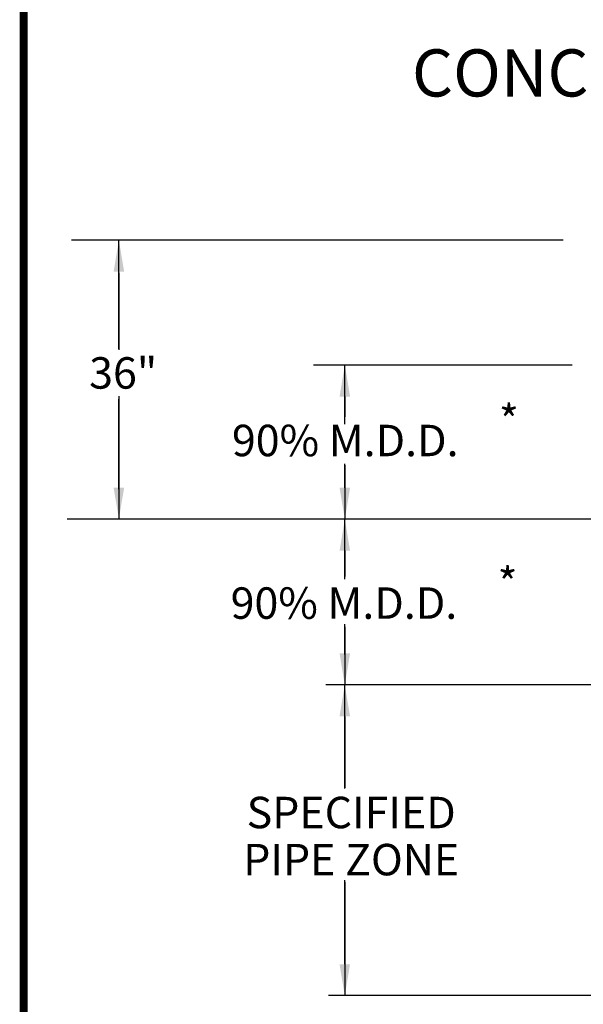
# Model space of a CAD drawing. Extents: x 0 to 8.5, y 0 to 11.
# Drawn here: x 0.7 to 2.5, y 1.6 to 4.7 of the extents above; entities that cross this region are included whole.
import ezdxf
from ezdxf.enums import TextEntityAlignment as Align

# ---------------------------------------------------------------- set-up
doc = ezdxf.new("R2010")
doc.units = 0
doc.header["$MEASUREMENT"] = 0
doc.layers.add('BDR', color=7, linetype='CONTINUOUS')
doc.layers.add('DTLTXT', color=7, linetype='CONTINUOUS')
doc.styles.add('ROMANS', font='ROMANS')

msp = doc.modelspace()

# ---------------------------------------------------------------- linework, layer by layer
at = {"layer": 'BDR', "const_width": 0.0249}
msp.add_lwpolyline([(0.75, 10.7216), (0.75, 0.25), (8.2297, 0.25), (8.2297, 10.7216)], close=True, dxfattribs=at)
at = {"layer": 'DTLTXT'}
for p, q in [((2.4646, 4.0293), (0.9019, 4.0293)), ((1.0526, 3.6835), (1.0526, 4.0293)), ((1.0526, 3.9249), (1.0526, 3.6805)), ((1.7705, 3.6319), (1.6705, 3.6319)), ((2.4932, 3.6319), (1.7105, 3.6319)), ((1.7705, 3.4445), (1.7705, 3.6319)), ((1.0526, 3.5333), (1.0526, 3.1416)), ((1.0526, 3.2376), (1.0526, 3.5241)), ((1.7705, 3.5319), (1.7705, 3.4679)), ((1.7705, 3.2419), (1.7705, 3.3181)), ((1.7705, 3.3134), (1.7705, 3.1419)), ((2.6479, 3.1416), (0.8885, 3.1416)), ((1.7705, 2.9507), (1.7705, 3.1419)), ((1.7705, 3.0419), (1.7705, 2.9592)), ((1.7705, 2.7119), (1.7705, 2.8083)), ((1.7705, 2.7998), (1.7705, 2.6149)), ((2.6881, 2.6149), (1.7101, 2.6149)), ((1.7703, 2.2853), (1.7703, 2.6149)), ((1.7703, 2.5149), (1.7703, 2.2874)), ((1.7703, 1.7269), (1.7703, 1.9941)), ((1.7703, 1.9877), (1.7703, 1.6269)), ((2.6881, 1.6269), (1.7185, 1.6269))]:
    msp.add_line(p, q, dxfattribs=at)
for points in [[(1.0359, 3.9293), (1.0693, 3.9293), (1.0526, 4.0293)], [(1.7538, 3.5319), (1.7871, 3.5319), (1.7705, 3.6319)], [(1.0693, 3.2422), (1.0359, 3.2422), (1.0526, 3.1422)], [(1.7871, 3.2419), (1.7538, 3.2419), (1.7705, 3.1419)], [(1.7538, 3.0419), (1.7871, 3.0419), (1.7705, 3.1419)], [(1.787, 2.7149), (1.7537, 2.7149), (1.7703, 2.6149)], [(1.7537, 2.5149), (1.787, 2.5149), (1.7703, 2.6149)], [(1.787, 1.7269), (1.7537, 1.7269), (1.7703, 1.6269)]]:
    msp.add_solid(points, dxfattribs=at)

# ---------------------------------------------------------------- texts
at = {"layer": 'DTLTXT', "style": 'ROMANS'}
for s, height, p in [('CONCRETE SURFACE', 0.15, (1.9839, 4.486)), ('36"', 0.1, (0.9582, 3.557)), ('*', 0.1, (2.2598, 3.405)), ('90% M.D.D.', 0.1, (1.4118, 3.3422)), ('*', 0.1, (2.2557, 2.888)), ('90% M.D.D.', 0.1, (1.4077, 2.8252))]:
    msp.add_text(s, height=height, dxfattribs=at).set_placement(p)
for s, p in [('SPECIFIED', (1.7906, 2.1592)), ('PIPE ZONE', (1.7906, 2.0095))]:
    msp.add_text(s, height=0.1, dxfattribs=at).set_placement(p, align=Align.CENTER)

doc.saveas('drawing.dxf')
